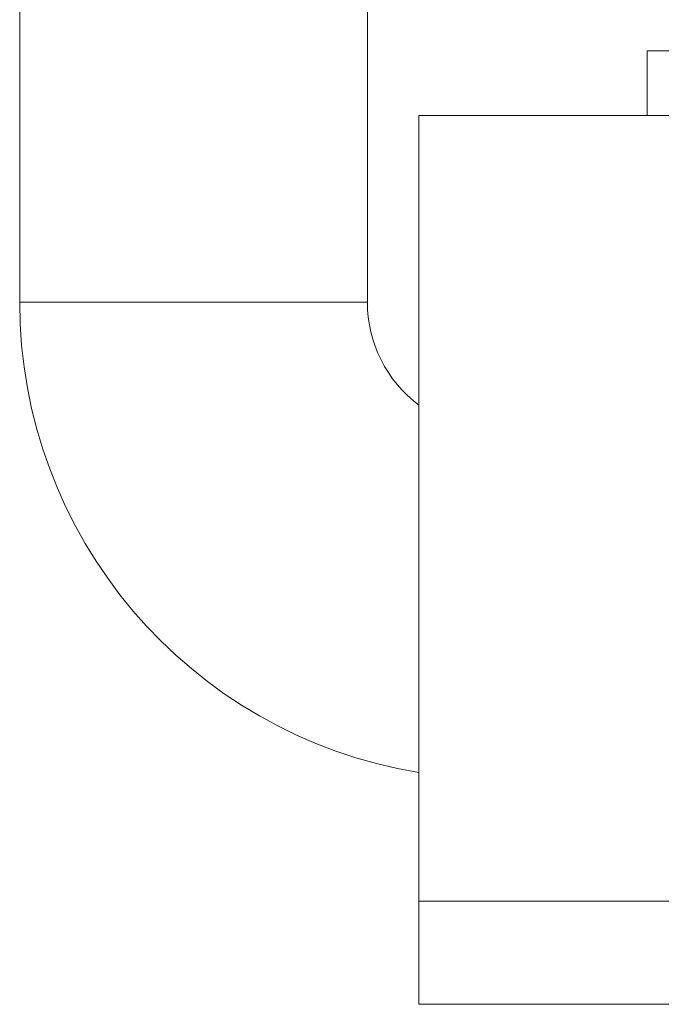
# Model space of a CAD drawing. Units: millimetres. Extents: x 386 to 785, y 231 to 669.
# Drawn here: x 638 to 688, y 481 to 557 of the extents above; entities that cross this region are included whole.
import ezdxf

# ---------------------------------------------------------------- set-up
doc = ezdxf.new("R2010")
doc.units = ezdxf.units.MM
doc.layers.add('1', color=7, linetype='Continuous', true_color=0xffffff)

msp = doc.modelspace()

# ---------------------------------------------------------------- linework, layer by layer
at = {"layer": '1', "color": 30, "linetype": 'Continuous', "lineweight": 18}
for p, q in [((637.913, 620.41), (637.913, 535.449)), ((664.913, 535.449), (664.913, 620.41)), ((686.644, 554.949), (699.028, 554.949)), ((686.644, 554.949), (686.644, 549.949)), ((668.913, 549.949), (753.913, 549.949)), ((668.913, 488.949), (668.913, 549.949)), ((668.913, 488.949), (668.913, 480.949)), ((753.913, 488.949), (668.913, 488.949)), ((753.913, 480.949), (668.913, 480.949))]:
    msp.add_line(p, q, dxfattribs=at)
at = {"layer": '1', "color": 30, "linetype": 'Continuous', "lineweight": 13}
msp.add_line((637.913, 535.449), (664.913, 535.449), dxfattribs=at)
at = {"layer": '1', "color": 30, "linetype": 'Continuous', "lineweight": 18}
for radius, end in [(37, 260.66672), (10, 233.12953)]:
    msp.add_arc((674.913, 535.449), radius, 180, end, dxfattribs=at)

doc.saveas('drawing.dxf')
